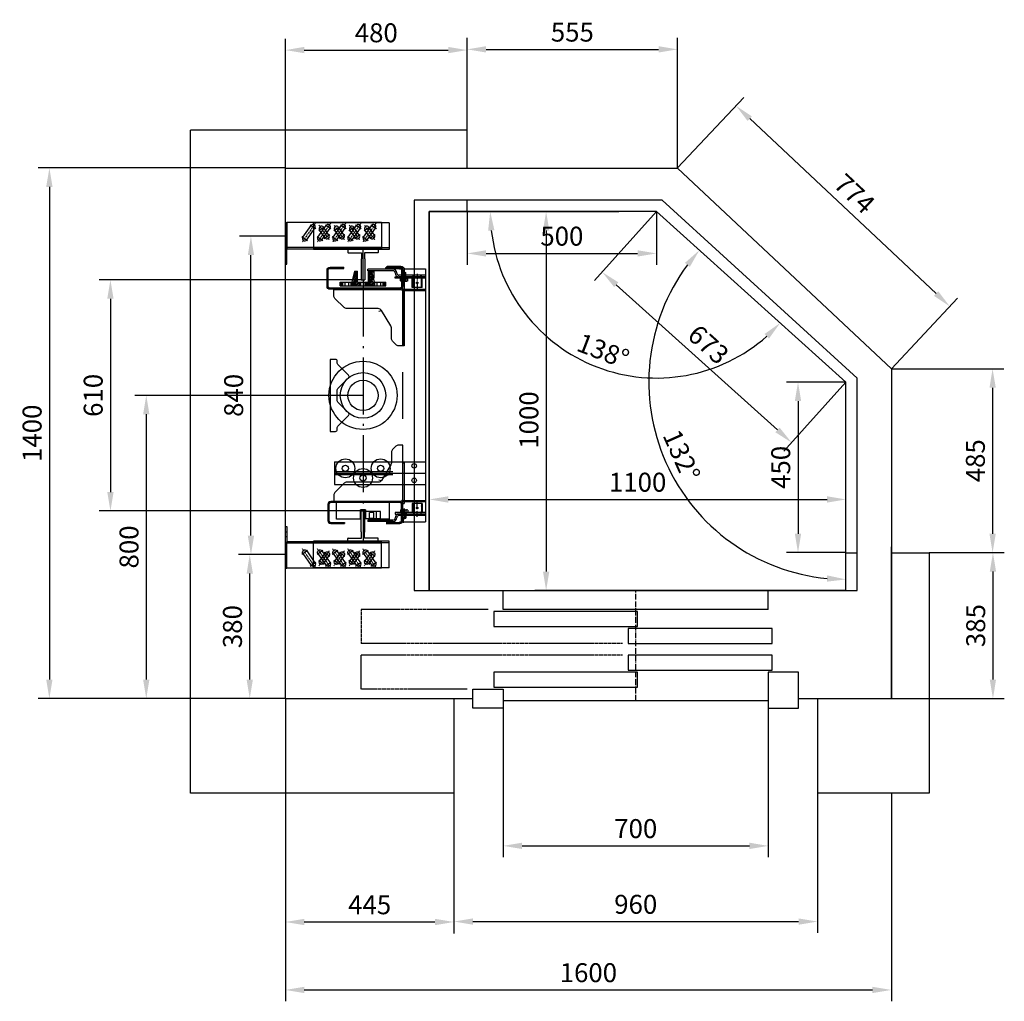
# Model space of a CAD drawing. Units: millimetres. Extents: x -396 to 36269, y -4186 to 42864.
# Drawn here: x 9697 to 12296, y -3893 to -1303 of the extents above; entities that cross this region are included whole.
import ezdxf

# ---------------------------------------------------------------- set-up
doc = ezdxf.new("R2010")
doc.units = ezdxf.units.MM
for name, pattern in [('ACAD_ISO10W100', [18.5, 12, -3, 0.5, -3]), ('DASHED', [0.75, 0.5, -0.25]), ('DASHED2', [9.525, 6.35, -3.175]), ('OSEVA', [20.5, 15, -2.5, 0.5, -2.5])]:
    doc.linetypes.add(name, pattern=pattern)
for name, color, linetype in [('CENN', 7, 'Continuous'), ('CON1', 7, 'Continuous'), ('KLIN', 7, 'Continuous'), ('RAMKA', 7, 'Continuous'), ('THLI', 7, 'Continuous'), ('VODACH', 7, 'Continuous')]:
    doc.layers.add(name, color=color, linetype=linetype)
doc.styles.add('AREAL', font='ARIAL.TTF')
doc.dimstyles.new('AREAL', dxfattribs={"dimtxt": 2.5, "dimasz": 2.5, "dimexe": 1.5, "dimexo": 0, "dimgap": 1, "dimtad": 3, "dimdec": 1, "dimzin": 12, "dimdsep": 46, "dimtxsty": 'AREAL', "dimcen": 2.5, "dimclrd": 3, "dimclre": 3, "dimclrt": 3, "dimadec": 0, "dimazin": 0, "dimtfac": 0.63, "dimtdec": 1, "dimtmove": 0, "dimatfit": 3, "dimfxl": 0, "dimtolj": 1, "dimtzin": 12, "dimarcsym": 0})

# ---------------------------------------------------------------- blocks, each defined once
blk = doc.blocks.new('Vrata700T')
for p, q in [((-350, -50), (-350, 0)), ((350, -50), (350, 0)), ((350, -50), (-350, -50)), ((5, -55), (-375, -55)), ((-375, -55), (-375, -95)), ((5, -95), (5, -55)), ((-375, -95), (5, -95)), ((360, -100), (-20, -100)), ((-20, -100), (-20, -140)), ((360, -140), (360, -100)), ((-20, -140), (360, -140)), ((360, -170), (-20, -170)), ((-20, -170), (-20, -210)), ((360, -210), (360, -170)), ((5, -215), (-375, -215)), ((-375, -215), (-375, -255)), ((-20, -210), (360, -210)), ((5, -255), (5, -215)), ((350, -215), (350, -310)), ((430, -215), (350, -215)), ((430, -310), (430, -215)), ((-375, -255), (5, -255)), ((-430, -260), (-350, -260)), ((-430, -310), (-430, -260)), ((-350, -260), (-350, -310)), ((-350, -310), (-430, -310)), ((-350, -290), (350, -290)), ((350, -310), (430, -310))]:
    blk.add_line(p, q)
at = {"color": 3, "linetype": 'OSEVA'}
blk.add_line((0, -290), (0, 0), dxfattribs=at)
at = {"color": 3, "linetype": 'DASHED2', "ltscale": 0.3}
for p, q in [((-390, -50), (-725, -50)), ((-725, -50), (-725, -140)), ((-35, -140), (-725, -140)), ((-35, -170), (-725, -170)), ((-725, -260), (-725, -170)), ((-445, -260), (-725, -260))]:
    blk.add_line(p, q, dxfattribs=at)
blk = doc.blocks.new('*D211')
at = {"color": 1, "lineweight": -2}
blk.add_arc((11877.9, -2258.8), 520.5, 143.5184, 264.4944, dxfattribs=at)
at = {"color": 1}
for points in [[(11452.9, -1944.1), (11465.8, -1954.6), (11491, -1910.6)], [(11828.3, -2768.7), (11827.5, -2785.3), (11877.9, -2779.4)]]:
    blk.add_solid(points, dxfattribs=at)
at = {"layer": 'DEFPOINTS', "color": 0}
for p in [(11377.9, -1808.8), (11877.9, -2258.8), (11877.9, -2258.8), (11357.7, -2277.1), (11877.9, -2808.8)]:
    blk.add_point(p, dxfattribs=at)
at = {"insert": (11444, -2452.1), "char_height": 50, "attachment_point": 5, "rotation": 294.0064, "style": 'AREAL'}
blk.add_mtext('\\A1;132°', dxfattribs=at)
blk = doc.blocks.new('*D212')
at = {"color": 1, "lineweight": -2}
blk.add_arc((11377.9, -1808.8), 439.2, 186.5267, 311.4861, dxfattribs=at)
at = {"color": 1}
for points in [[(10933.2, -1859.2), (10949.9, -1858.3), (10938.7, -1808.8)], [(11662.9, -2131.9), (11674.7, -2143.8), (11704.3, -2102.6)]]:
    blk.add_solid(points, dxfattribs=at)
at = {"layer": 'DEFPOINTS', "color": 0}
for p in [(10777.9, -1808.8), (11377.9, -1808.8), (11377.9, -1808.8), (11072.8, -2124.8), (11877.9, -2258.8)]:
    blk.add_point(p, dxfattribs=at)
at = {"insert": (11236.9, -2176.3), "char_height": 50, "attachment_point": 5, "rotation": 339.0064, "style": 'AREAL'}
blk.add_mtext('\\A1;138°', dxfattribs=at)
blk = doc.blocks.new('*D213')
at = {"color": 1, "lineweight": -2}
for p, q in [((11377.9, -1808.8), (11214.2, -1990.7)), ((11271.5, -2001.8), (11697.1, -2384.9)), ((11877.9, -2258.8), (11714.2, -2440.7))]:
    blk.add_line(p, q, dxfattribs=at)
at = {"color": 1}
for points in [[(11277, -1995.6), (11265.9, -2008), (11234.3, -1968.4)], [(11702.7, -2378.7), (11691.6, -2391.1), (11734.3, -2418.4)]]:
    blk.add_solid(points, dxfattribs=at)
at = {"layer": 'DEFPOINTS', "color": 0}
for p in [(11377.9, -1808.8), (11877.9, -2258.8), (11734.3, -2418.4)]:
    blk.add_point(p, dxfattribs=at)
at = {"insert": (11514.8, -2159.5), "char_height": 50, "attachment_point": 5, "rotation": 318.0128, "style": 'AREAL'}
blk.add_mtext('\\A1;673', dxfattribs=at)
blk = doc.blocks.new('*D214')
at = {"color": 1, "lineweight": -2}
for p, q in [((10877.9, -1808.8), (10877.9, -1949.2)), ((11377.9, -1808.8), (11377.9, -1949.2)), ((10927.9, -1919.2), (11327.9, -1919.2))]:
    blk.add_line(p, q, dxfattribs=at)
at = {"color": 1}
for points in [[(10927.9, -1910.9), (10927.9, -1927.5), (10877.9, -1919.2)], [(11327.9, -1910.9), (11327.9, -1927.5), (11377.9, -1919.2)]]:
    blk.add_solid(points, dxfattribs=at)
at = {"layer": 'DEFPOINTS', "color": 0}
for p in [(10877.9, -1808.8), (11377.9, -1808.8), (11377.9, -1919.2)]:
    blk.add_point(p, dxfattribs=at)
at = {"insert": (11127.9, -1873.7), "char_height": 50, "attachment_point": 5, "style": 'AREAL'}
blk.add_mtext('\\A1;500', dxfattribs=at)
blk = doc.blocks.new('*D215')
at = {"color": 1, "lineweight": -2}
for p, q in [((10877.9, -1593.8), (10877.9, -1350.8)), ((11433.1, -1693.8), (11433.1, -1350.8)), ((10927.9, -1380.8), (11383.1, -1380.8))]:
    blk.add_line(p, q, dxfattribs=at)
at = {"color": 1}
for points in [[(10927.9, -1372.4), (10927.9, -1389.1), (10877.9, -1380.8)], [(11383.1, -1372.4), (11383.1, -1389.1), (11433.1, -1380.8)]]:
    blk.add_solid(points, dxfattribs=at)
at = {"layer": 'DEFPOINTS', "color": 0}
for p in [(11433.1, -1380.8), (10877.9, -1593.8), (11433.1, -1693.8)]:
    blk.add_point(p, dxfattribs=at)
at = {"insert": (11155.5, -1335.3), "char_height": 50, "attachment_point": 5, "style": 'AREAL'}
blk.add_mtext('\\A1;555', dxfattribs=at)
blk = doc.blocks.new('*D216')
at = {"color": 1, "lineweight": -2}
for p, q in [((10777.9, -1808.8), (10777.9, -2598.4)), ((11877.9, -2808.8), (11877.9, -2538.4)), ((10827.9, -2568.4), (11827.9, -2568.4))]:
    blk.add_line(p, q, dxfattribs=at)
at = {"color": 1}
for points in [[(10827.9, -2560.1), (10827.9, -2576.8), (10777.9, -2568.4)], [(11827.9, -2560.1), (11827.9, -2576.8), (11877.9, -2568.4)]]:
    blk.add_solid(points, dxfattribs=at)
at = {"layer": 'DEFPOINTS', "color": 0}
for p in [(10777.9, -1808.8), (11877.9, -2568.4), (11877.9, -2808.8)]:
    blk.add_point(p, dxfattribs=at)
at = {"insert": (11327.9, -2522.9), "char_height": 50, "attachment_point": 5, "style": 'AREAL'}
blk.add_mtext('\\A1;1100', dxfattribs=at)
blk = doc.blocks.new('*D217')
at = {"color": 1, "lineweight": -2}
for p, q in [((10777.9, -1808.8), (11116.3, -1808.8)), ((11086.3, -1858.8), (11086.3, -2758.8)), ((11877.9, -2808.8), (11056.3, -2808.8))]:
    blk.add_line(p, q, dxfattribs=at)
at = {"color": 1}
for points in [[(11078, -1858.8), (11094.7, -1858.8), (11086.3, -1808.8)], [(11078, -2758.8), (11094.7, -2758.8), (11086.3, -2808.8)]]:
    blk.add_solid(points, dxfattribs=at)
at = {"layer": 'DEFPOINTS', "color": 0}
for p in [(10777.9, -1808.8), (11086.3, -2808.8), (11877.9, -2808.8)]:
    blk.add_point(p, dxfattribs=at)
at = {"insert": (11040.8, -2358.8), "char_height": 50, "attachment_point": 5, "rotation": 90, "style": 'AREAL'}
blk.add_mtext('\\A1;1000', dxfattribs=at)
blk = doc.blocks.new('*D218')
at = {"color": 1, "lineweight": -2}
for p, q in [((10397.9, -3093.8), (10397.9, -3892.6)), ((11997.9, -3343.8), (11997.9, -3892.6)), ((10447.9, -3862.6), (11947.9, -3862.6))]:
    blk.add_line(p, q, dxfattribs=at)
at = {"color": 1}
for points in [[(10447.9, -3854.3), (10447.9, -3870.9), (10397.9, -3862.6)], [(11947.9, -3854.3), (11947.9, -3870.9), (11997.9, -3862.6)]]:
    blk.add_solid(points, dxfattribs=at)
at = {"layer": 'DEFPOINTS', "color": 0}
for p in [(10397.9, -3093.8), (11997.9, -3343.8), (11997.9, -3862.6)]:
    blk.add_point(p, dxfattribs=at)
at = {"insert": (11197.9, -3817.1), "char_height": 50, "attachment_point": 5, "style": 'AREAL'}
blk.add_mtext('\\A1;1600', dxfattribs=at)
blk = doc.blocks.new('*D219')
at = {"color": 1, "lineweight": -2}
for p, q in [((10972.9, -3118.8), (10972.9, -3512.5)), ((11672.9, -3118.8), (11672.9, -3512.5)), ((11022.9, -3482.5), (11622.9, -3482.5))]:
    blk.add_line(p, q, dxfattribs=at)
at = {"color": 1}
for points in [[(11022.9, -3474.1), (11022.9, -3490.8), (10972.9, -3482.5)], [(11622.9, -3474.1), (11622.9, -3490.8), (11672.9, -3482.5)]]:
    blk.add_solid(points, dxfattribs=at)
at = {"layer": 'DEFPOINTS', "color": 0}
for p in [(10972.9, -3118.8), (11672.9, -3118.8), (11672.9, -3482.5)]:
    blk.add_point(p, dxfattribs=at)
at = {"insert": (11322.9, -3436.9), "char_height": 50, "attachment_point": 5, "style": 'AREAL'}
blk.add_mtext('\\A1;700', dxfattribs=at)
blk = doc.blocks.new('*D220')
at = {"color": 1, "lineweight": -2}
for p, q in [((10842.9, -3343.8), (10842.9, -3712.2)), ((11802.9, -3343.8), (11802.9, -3712.2)), ((10892.9, -3682.2), (11752.9, -3682.2))]:
    blk.add_line(p, q, dxfattribs=at)
at = {"color": 1}
for points in [[(10892.9, -3673.9), (10892.9, -3690.5), (10842.9, -3682.2)], [(11752.9, -3673.9), (11752.9, -3690.5), (11802.9, -3682.2)]]:
    blk.add_solid(points, dxfattribs=at)
at = {"layer": 'DEFPOINTS', "color": 0}
for p in [(10842.9, -3343.8), (11802.9, -3343.8), (11802.9, -3682.2)]:
    blk.add_point(p, dxfattribs=at)
at = {"insert": (11322.9, -3636.7), "char_height": 50, "attachment_point": 5, "style": 'AREAL'}
blk.add_mtext('\\A1;960', dxfattribs=at)
blk = doc.blocks.new('*U209')
at = {"layer": 'CENN', "linetype": 'Continuous'}
blk.add_line((-9.4, 0), (19, 0), dxfattribs=at)
at = {"layer": 'CON1', "linetype": 'Continuous'}
for p, q in [((-6.4, -7.4), (-6.4, 7.3)), ((-5.6, 9.8), (0, 9.8)), ((-5.6, 4.9), (0, 4.9)), ((0, 5), (0, 9.8)), ((0, 5), (16, 5)), ((0, -5), (0, 5)), ((5, -5), (5, 5)), ((16, -5), (16, 5)), ((-5.6, -4.9), (0, -4.9)), ((-5.6, -9.8), (0, -9.8)), ((0, -5), (16, -5)), ((0, -9.8), (0, -5))]:
    blk.add_line(p, q, dxfattribs=at)
for centre, radius, start, end in [((-2.4, 7.3), 3.99, 142.1211, 180), ((-2.4, 7.3), 3.99, 180, 217.8789), ((8.3, 0), 14.7, 160.5288, 199.4712), ((27.4, 0), 12.4, 156.2804, 203.7196), ((-2.4, -7.4), 3.99, 142.1211, 180), ((-2.4, -7.4), 3.99, 180, 217.8789)]:
    blk.add_arc(centre, radius, start, end, dxfattribs=at)
at = {"layer": 'THLI', "linetype": 'Continuous'}
for p, q in [((5, 4.1), (2, 5)), ((5, 4.1), (15.6, 4.1)), ((5, -4.1), (2, -5)), ((5, -4.1), (15.6, -4.1))]:
    blk.add_line(p, q, dxfattribs=at)
blk = doc.blocks.new('80x80x9')
for p, q in [((-40, 83), (40, 83)), ((-40, 83), (-40, 75.5)), ((0, 3), (0, 83)), ((40, 83), (40, 75.5)), ((-39, 74.5), (-4, 74.5)), ((-4.5, 58), (-4, 58.5)), ((-4.5, 58), (-4.5, 3)), ((-4, 74.5), (-4, 58.5)), ((4, 74.5), (4, 58.5)), ((39, 74.5), (4, 74.5)), ((4.5, 58), (4, 58.5)), ((4.5, 58), (4.5, 3)), ((4.5, 3), (-4.5, 3))]:
    blk.add_line(p, q)
for centre, start, end in [((-39, 75.5), 180, 270), ((39, 75.5), 270, 0)]:
    blk.add_arc(centre, 1, start, end)
blk = doc.blocks.new('*D221')
at = {"color": 1, "lineweight": -2}
for p, q in [((10401.9, -1873.8), (10277, -1873.8)), ((10307, -2663.9), (10307, -1923.8)), ((10401.9, -2713.9), (10277, -2713.9))]:
    blk.add_line(p, q, dxfattribs=at)
at = {"color": 1}
for points in [[(10298.7, -1923.8), (10315.4, -1923.8), (10307, -1873.8)], [(10298.7, -2663.9), (10315.4, -2663.9), (10307, -2713.9)]]:
    blk.add_solid(points, dxfattribs=at)
at = {"layer": 'DEFPOINTS', "color": 0}
for p in [(10307, -1873.8), (10401.9, -1873.8), (10401.9, -2713.9)]:
    blk.add_point(p, dxfattribs=at)
at = {"insert": (10261.5, -2293.8), "char_height": 50, "attachment_point": 5, "rotation": 90, "style": 'AREAL'}
blk.add_mtext('\\A1;840', dxfattribs=at)
blk = doc.blocks.new('*D222')
at = {"color": 1, "lineweight": -2}
for p, q in [((10602.9, -2293.8), (10000.7, -2293.8)), ((10030.7, -2343.8), (10030.7, -3043.8)), ((10397.9, -3093.8), (10000.7, -3093.8))]:
    blk.add_line(p, q, dxfattribs=at)
at = {"color": 1}
for points in [[(10022.4, -2343.8), (10039, -2343.8), (10030.7, -2293.8)], [(10022.4, -3043.8), (10039, -3043.8), (10030.7, -3093.8)]]:
    blk.add_solid(points, dxfattribs=at)
at = {"layer": 'DEFPOINTS', "color": 0}
for p in [(10602.9, -2293.8), (10030.7, -3093.8), (10397.9, -3093.8)]:
    blk.add_point(p, dxfattribs=at)
at = {"insert": (9985.2, -2693.8), "char_height": 50, "attachment_point": 5, "rotation": 90, "style": 'AREAL'}
blk.add_mtext('\\A1;800', dxfattribs=at)
blk = doc.blocks.new('*D223')
at = {"color": 1, "lineweight": -2}
for p, q in [((10397.9, -1693.8), (9744.9, -1693.8)), ((9774.9, -1743.8), (9774.9, -3043.8)), ((10397.9, -3093.8), (9744.9, -3093.8))]:
    blk.add_line(p, q, dxfattribs=at)
at = {"color": 1}
for points in [[(9766.5, -1743.8), (9783.2, -1743.8), (9774.9, -1693.8)], [(9766.5, -3043.8), (9783.2, -3043.8), (9774.9, -3093.8)]]:
    blk.add_solid(points, dxfattribs=at)
at = {"layer": 'DEFPOINTS', "color": 0}
for p in [(10397.9, -1693.8), (9774.9, -3093.8), (10397.9, -3093.8)]:
    blk.add_point(p, dxfattribs=at)
at = {"insert": (9729.3, -2393.8), "char_height": 50, "attachment_point": 5, "rotation": 90, "style": 'AREAL'}
blk.add_mtext('\\A1;1400', dxfattribs=at)
blk = doc.blocks.new('kONZOLA42002608')
for p, q in [((-148, 25.1), (-148, -44.9)), ((52, 25.1), (-148, 25.1)), ((-117.5, -14.4), (-132.2, 6.5)), ((-107.3, -7.2), (-121.9, 13.6)), ((-77.5, -14.4), (-92.2, 6.5)), ((-67.3, -7.2), (-81.9, 13.6)), ((-37.5, -14.4), (-52.2, 6.5)), ((-27.3, -7.2), (-41.9, 13.6)), ((2.5, -14.4), (-12.2, 6.5)), ((12.7, -7.2), (-1.9, 13.6)), ((52, 25.1), (52, -44.9)), ((52, -40.9), (-148, -40.9)), ((52, -44.9), (-148, -44.9))]:
    blk.add_line(p, q)
at = {"color": 3}
for p, q in [((-134.4, 4.9), (-119.7, 15.2)), ((-94.4, 4.9), (-79.7, 15.2)), ((-54.4, 4.9), (-39.7, 15.2)), ((-14.4, 4.9), (0.3, 15.2)), ((-119.8, -16), (-105.1, -5.7)), ((-79.8, -16), (-65.1, -5.7)), ((-39.8, -16), (-25.1, -5.7)), ((0.2, -16), (14.9, -5.7))]:
    blk.add_line(p, q, dxfattribs=at)
at = {"color": 3, "linetype": 'ACAD_ISO10W100', "ltscale": 0.2}
for p, q in [((-133.7, 19.6), (-106.3, -19.6)), ((-93.7, 19.6), (-66.3, -19.6)), ((-53.7, 19.6), (-26.3, -19.6)), ((-13.7, 19.6), (13.7, -19.6))]:
    blk.add_line(p, q, dxfattribs=at)
for centre, start, end in [((-127, 10.1), 35, 215), ((-87, 10.1), 35, 215), ((-47, 10.1), 35, 215), ((-7, 10.1), 35, 215), ((-112.4, -10.8), 215, 35), ((-112.4, -10.8), 215, 35), ((-72.4, -10.8), 215, 35), ((-72.4, -10.8), 215, 35), ((-32.4, -10.8), 215, 35), ((-32.4, -10.8), 215, 35), ((7.6, -10.8), 215, 35), ((7.6, -10.8), 215, 35)]:
    blk.add_arc(centre, 6.25, start, end)
blk = doc.blocks.new('kONZOLA205')
for p, q in [((-205, 71.1), (-205, -38.9)), ((-205, 71.1), (-201, 71.1)), ((49, 71.1), (-201, 71.1)), ((-201, 71.1), (-201, 1.1)), ((-158.9, 32.6), (-137.1, 63.7)), ((-148.7, 25.4), (-126.9, 56.5)), ((-118.9, 32.6), (-97.1, 63.7)), ((-108.7, 25.4), (-86.9, 56.5)), ((-78.9, 32.6), (-57.1, 63.7)), ((-68.7, 25.4), (-46.9, 56.5)), ((-38.9, 32.6), (-17.1, 63.7)), ((-28.7, 25.4), (-6.9, 56.5)), ((1.1, 32.6), (22.9, 63.7)), ((11.3, 25.4), (33.1, 56.5)), ((49, 71.1), (49, 1.1)), ((49, 5.1), (-201, 5.1)), ((49, 1.1), (-201, 1.1)), ((-201, -38.9), (-201, 1.1)), ((-205, -38.9), (-201, -38.9))]:
    blk.add_line(p, q)
at = {"color": 0, "linetype": 'Continuous', "ltscale": 1e-07}
for p, q in [((-205, 58.4), (-204, 58.4)), ((-203.4, 58.4), (-202.5, 58.4)), ((-201.8, 58.4), (-201, 58.4)), ((-205, 19.9), (-204, 19.9)), ((-203.4, 19.9), (-202.5, 19.9)), ((-201.8, 19.9), (-201, 19.9)), ((-205, -12.6), (-204, -12.6)), ((-205, -25.1), (-204, -25.1)), ((-203.4, -12.6), (-202.5, -12.6)), ((-203.4, -25.1), (-202.5, -25.1)), ((-201.8, -12.6), (-201, -12.6)), ((-201.8, -25.1), (-201, -25.1))]:
    blk.add_line(p, q, dxfattribs=at)
at = {"color": 3, "linetype": 'ACAD_ISO10W100', "ltscale": 0.2}
for p, q in [((-125.3, 69.7), (-159.9, 20.2)), ((-85.3, 69.7), (-119.9, 20.2)), ((-45.3, 69.7), (-79.9, 20.2)), ((-5.3, 69.7), (-39.9, 20.2)), ((34.7, 69.7), (0.1, 20.2))]:
    blk.add_line(p, q, dxfattribs=at)
at = {"color": 3}
for p, q in [((-139.4, 65.3), (-124.6, 55)), ((-99.4, 65.3), (-84.6, 55)), ((-59.4, 65.3), (-44.6, 55)), ((-19.4, 65.3), (-4.6, 55)), ((20.6, 65.3), (35.4, 55)), ((-161.2, 34.1), (-146.4, 23.8)), ((-121.2, 34.1), (-106.4, 23.8)), ((-81.2, 34.1), (-66.4, 23.8)), ((-41.2, 34.1), (-26.4, 23.8)), ((-1.2, 34.1), (13.6, 23.8))]:
    blk.add_line(p, q, dxfattribs=at)
for centre, start, end in [((-132, 60.1), 325, 145), ((-92, 60.1), 325, 145), ((-52, 60.1), 325, 145), ((-12, 60.1), 325, 145), ((28, 60.1), 325, 145), ((-153.8, 29), 145, 325), ((-113.8, 29), 145, 325), ((-73.8, 29), 145, 325), ((-33.8, 29), 145, 325), ((6.2, 29), 145, 325)]:
    blk.add_arc(centre, 6.25, start, end)
blk.add_blockref('kONZOLA42002608', (17.4, 44.9))
blk = doc.blocks.new('*D224')
at = {"color": 1, "lineweight": -2}
for p, q in [((10397.9, -3093.8), (10397.9, -3713.3)), ((10842.9, -3343.8), (10842.9, -3713.3)), ((10447.9, -3683.3), (10792.9, -3683.3))]:
    blk.add_line(p, q, dxfattribs=at)
at = {"color": 1}
for points in [[(10447.9, -3675), (10447.9, -3691.7), (10397.9, -3683.3)], [(10792.9, -3675), (10792.9, -3691.7), (10842.9, -3683.3)]]:
    blk.add_solid(points, dxfattribs=at)
at = {"layer": 'DEFPOINTS', "color": 0}
for p in [(10397.9, -3093.8), (10842.9, -3343.8), (10842.9, -3683.3)]:
    blk.add_point(p, dxfattribs=at)
at = {"insert": (10620.4, -3637.9), "char_height": 50, "attachment_point": 5, "style": 'AREAL'}
blk.add_mtext('\\A1;445', dxfattribs=at)
blk = doc.blocks.new('*D225')
at = {"color": 1, "lineweight": -2}
for p, q in [((10401.9, -2713.9), (10273.9, -2713.9)), ((10303.9, -3043.8), (10303.9, -2763.9)), ((10397.9, -3093.8), (10273.9, -3093.8))]:
    blk.add_line(p, q, dxfattribs=at)
at = {"color": 1}
for points in [[(10295.6, -2763.9), (10312.2, -2763.9), (10303.9, -2713.9)], [(10295.6, -3043.8), (10312.2, -3043.8), (10303.9, -3093.8)]]:
    blk.add_solid(points, dxfattribs=at)
at = {"layer": 'DEFPOINTS', "color": 0}
for p in [(10303.9, -2713.9), (10401.9, -2713.9), (10397.9, -3093.8)]:
    blk.add_point(p, dxfattribs=at)
at = {"insert": (10258.3, -2903.9), "char_height": 50, "attachment_point": 5, "rotation": 90, "style": 'AREAL'}
blk.add_mtext('\\A1;380', dxfattribs=at)
blk = doc.blocks.new('*D226')
at = {"color": 1, "lineweight": -2}
for p, q in [((10598.4, -1988.8), (9906.1, -1988.8)), ((9936.1, -2038.8), (9936.1, -2548.8)), ((10598.4, -2598.8), (9906.1, -2598.8))]:
    blk.add_line(p, q, dxfattribs=at)
at = {"color": 1}
for points in [[(9927.8, -2038.8), (9944.4, -2038.8), (9936.1, -1988.8)], [(9927.8, -2548.8), (9944.4, -2548.8), (9936.1, -2598.8)]]:
    blk.add_solid(points, dxfattribs=at)
at = {"layer": 'DEFPOINTS', "color": 0}
for p in [(10598.4, -1988.8), (9936.1, -2598.8), (10598.4, -2598.8)]:
    blk.add_point(p, dxfattribs=at)
at = {"insert": (9890.6, -2293.8), "char_height": 50, "attachment_point": 5, "rotation": 90, "style": 'AREAL'}
blk.add_mtext('\\A1;610', dxfattribs=at)
blk = doc.blocks.new('*D227')
at = {"color": 1, "lineweight": -2}
for p, q in [((10397.9, -1693.8), (10397.9, -1352.7)), ((10877.9, -1593.8), (10877.9, -1352.7)), ((10447.9, -1382.7), (10827.9, -1382.7))]:
    blk.add_line(p, q, dxfattribs=at)
at = {"color": 1}
for points in [[(10447.9, -1374.3), (10447.9, -1391), (10397.9, -1382.7)], [(10827.9, -1374.3), (10827.9, -1391), (10877.9, -1382.7)]]:
    blk.add_solid(points, dxfattribs=at)
at = {"layer": 'DEFPOINTS', "color": 0}
for p in [(10877.9, -1382.7), (10877.9, -1593.8), (10397.9, -1693.8)]:
    blk.add_point(p, dxfattribs=at)
at = {"insert": (10637.9, -1337.1), "char_height": 50, "attachment_point": 5, "style": 'AREAL'}
blk.add_mtext('\\A1;480', dxfattribs=at)
blk = doc.blocks.new('*D228')
at = {"color": 1, "lineweight": -2}
for p, q in [((11877.9, -2258.8), (11721.3, -2258.8)), ((11751.3, -2308.8), (11751.3, -2658.8)), ((11877.9, -2708.8), (11721.3, -2708.8))]:
    blk.add_line(p, q, dxfattribs=at)
at = {"color": 1}
for points in [[(11742.9, -2308.8), (11759.6, -2308.8), (11751.3, -2258.8)], [(11742.9, -2658.8), (11759.6, -2658.8), (11751.3, -2708.8)]]:
    blk.add_solid(points, dxfattribs=at)
at = {"layer": 'DEFPOINTS', "color": 0}
for p in [(11877.9, -2258.8), (11751.3, -2708.8), (11877.9, -2708.8)]:
    blk.add_point(p, dxfattribs=at)
at = {"insert": (11705.7, -2483.8), "char_height": 50, "attachment_point": 5, "rotation": 90, "style": 'AREAL'}
blk.add_mtext('\\A1;450', dxfattribs=at)
blk = doc.blocks.new('*D229')
at = {"color": 1, "lineweight": -2}
for p, q in [((11997.9, -2223.8), (12295, -2223.8)), ((12265, -2273.8), (12265, -2658.8)), ((12097.9, -2708.8), (12295, -2708.8))]:
    blk.add_line(p, q, dxfattribs=at)
at = {"color": 1}
for points in [[(12256.7, -2273.8), (12273.4, -2273.8), (12265, -2223.8)], [(12256.7, -2658.8), (12273.4, -2658.8), (12265, -2708.8)]]:
    blk.add_solid(points, dxfattribs=at)
at = {"layer": 'DEFPOINTS', "color": 0}
for p in [(11997.9, -2223.8), (12097.9, -2708.8), (12265, -2708.8)]:
    blk.add_point(p, dxfattribs=at)
at = {"insert": (12219.5, -2466.3), "char_height": 50, "attachment_point": 5, "rotation": 90, "style": 'AREAL'}
blk.add_mtext('\\A1;485', dxfattribs=at)
blk = doc.blocks.new('*D230')
at = {"color": 1, "lineweight": -2}
for p, q in [((12097.9, -2708.8), (12295.9, -2708.8)), ((12265.9, -2758.8), (12265.9, -3043.8)), ((11997.9, -3093.8), (12295.9, -3093.8))]:
    blk.add_line(p, q, dxfattribs=at)
at = {"color": 1}
for points in [[(12257.6, -2758.8), (12274.2, -2758.8), (12265.9, -2708.8)], [(12257.6, -3043.8), (12274.2, -3043.8), (12265.9, -3093.8)]]:
    blk.add_solid(points, dxfattribs=at)
at = {"layer": 'DEFPOINTS', "color": 0}
for p in [(12097.9, -2708.8), (11997.9, -3093.8), (12265.9, -3093.8)]:
    blk.add_point(p, dxfattribs=at)
at = {"insert": (12220.4, -2901.3), "char_height": 50, "attachment_point": 5, "rotation": 90, "style": 'AREAL'}
blk.add_mtext('\\A1;385', dxfattribs=at)
blk = doc.blocks.new('*D231')
at = {"color": 1, "lineweight": -2}
for p, q in [((11433.1, -1693.8), (11608, -1507.5)), ((11623.9, -1563.6), (12115.7, -2025.1)), ((11997.9, -2223.8), (12172.7, -2037.5))]:
    blk.add_line(p, q, dxfattribs=at)
at = {"color": 1}
for points in [[(11629.6, -1557.6), (11618.2, -1569.7), (11587.4, -1529.4)], [(12121.4, -2019), (12110, -2031.2), (12152.2, -2059.3)]]:
    blk.add_solid(points, dxfattribs=at)
at = {"layer": 'DEFPOINTS', "color": 0}
for p in [(11433.1, -1693.8), (12152.2, -2059.3), (11997.9, -2223.8)]:
    blk.add_point(p, dxfattribs=at)
at = {"insert": (11900.6, -1761.6), "char_height": 50, "attachment_point": 5, "rotation": 316.8218, "style": 'AREAL'}
blk.add_mtext('\\A1;774', dxfattribs=at)

msp = doc.modelspace()

# ---------------------------------------------------------------- hatches: boundary and pattern name
at = {"linetype": 'Continuous'}
h = msp.add_hatch(dxfattribs=at)
h.set_pattern_fill('ANSI31', color=1, scale=25, angle=180, style=0)
h.set_pattern_definition([(225, (22711.8772, -2128.8486), (2.2097087, -2.2097087), [])])
h.paths.add_polyline_path([(10656.3772, -2004.8486), (10662.8772, -2004.8486), (10662.8772, -1994.8486), (10656.3772, -1994.8486)])
h.paths.add_polyline_path([(10608.3772, -2004.8486), (10634.3772, -2004.8486), (10634.3772, -1994.8486), (10632.5638, -1994.8486), (10627.6105, -1994.8486), (10625.0772, -1966.3486), (10617.0772, -1966.3486), (10617.0772, -1994.8486), (10608.3772, -1994.8486)])
h.paths.add_polyline_path([(10571.3772, -2004.8486), (10597.3772, -2004.8486), (10597.3772, -1994.8486), (10588.6772, -1994.8486), (10588.6772, -1966.3486), (10580.6772, -1966.3486), (10578.1439, -1994.8486), (10572.9603, -1994.8486), (10571.3772, -1994.8486)])
h.paths.add_polyline_path([(10542.8772, -2004.8486), (10549.3772, -2004.8486), (10549.3772, -1994.8486), (10542.8772, -1994.8486)])
h = msp.add_hatch()
h.set_pattern_fill('ANSI31', color=3, scale=16, angle=180, style=0)
h.set_pattern_definition([(225, (36922.783, 14288.7608), (1.41421356, -1.41421356), [])])
h.paths.add_polyline_path([(10756.8772, -2008.8486), (10758.8772, -2008.8486), (10758.8772, -1984.8486), (10756.8772, -1984.8486)])
h.paths.add_polyline_path([(10732.8772, -2008.8486), (10734.8772, -2008.8486), (10734.8772, -1984.8486), (10732.8772, -1984.8486)])
h = msp.add_hatch()
h.set_pattern_fill('ANSI31', color=3, scale=16, angle=180, style=0)
h.set_pattern_definition([(135, (36922.783, -18876.458), (1.41421356, 1.41421356), [])])
h.paths.add_polyline_path([(10756.8772, -2578.8486), (10758.8772, -2578.8486), (10758.8772, -2602.8486), (10756.8772, -2602.8486)])
h.paths.add_polyline_path([(10732.8772, -2578.8486), (10734.8772, -2578.8486), (10734.8772, -2602.8486), (10732.8772, -2602.8486)])

# ---------------------------------------------------------------- linework, layer by layer
for p, q in [((10147.8772, -3343.8455), (10147.8772, -1593.8455)), ((10877.8772, -1593.8455), (10147.8772, -1593.8455)), ((10877.8772, -1693.8455), (10877.8772, -1593.8455)), ((10397.8772, -1693.8455), (11433.1466, -1693.8455)), ((10397.8772, -3093.8455), (10397.8772, -1693.8455)), ((11997.8772, -2223.7587), (11433.1466, -1693.8455)), ((11392.2959, -1778.8486), (10737.8772, -1778.8486)), ((10737.8772, -1778.8486), (10737.8772, -2808.8486)), ((10877.8772, -1808.8486), (10877.8772, -1778.8486)), ((11907.8772, -2248.3251), (11392.2959, -1778.8486)), ((10777.8772, -1808.8486), (11277.8772, -1808.8486)), ((11377.8772, -1808.8486), (10777.8772, -1808.8486)), ((10777.8772, -2808.8486), (10777.8772, -1808.8486)), ((10777.8772, -1808.8486), (10777.8772, -2808.8486)), ((11377.8772, -1808.8486), (11877.8772, -2258.8486)), ((10551.8772, -1958.8486), (10551.8772, -1955.8486)), ((10663.8772, -1958.8486), (10663.8772, -1955.8486)), ((10732.8772, -2008.8486), (10732.8772, -1984.8486)), ((10734.8772, -2008.8486), (10734.8772, -1984.8486)), ((10756.8772, -2008.8486), (10756.8772, -1984.8486)), ((10758.8772, -2008.8486), (10758.8772, -1984.8486)), ((10758.8772, -2008.8486), (10732.8772, -2008.8486)), ((11997.8772, -2223.7587), (11997.8772, -3093.8455)), ((11877.8772, -2808.8486), (11877.8772, -2258.8486)), ((11877.8772, -2808.8486), (11877.8772, -2258.8486)), ((11907.8772, -2808.8486), (11907.8772, -2248.3251)), ((10527.8772, -2468.8486), (10527.8772, -2528.8486)), ((10527.8772, -2494.8486), (10682.0241, -2494.8486)), ((10527.8772, -2498.8486), (10767.8772, -2498.8486)), ((10527.8772, -2502.8486), (10682.0241, -2502.8486)), ((10758.8772, -2578.8486), (10732.8772, -2578.8486)), ((10732.8772, -2578.8486), (10732.8772, -2602.8486)), ((10734.8772, -2578.8486), (10734.8772, -2602.8486)), ((10756.8772, -2578.8486), (10756.8772, -2602.8486)), ((10758.8772, -2578.8486), (10758.8772, -2602.8486)), ((10553.8772, -2628.8486), (10553.8772, -2631.8486)), ((11997.8772, -3093.8455), (11997.8772, -2693.8455)), ((11877.8772, -2708.8486), (11907.8772, -2708.8486)), ((11877.8772, -2708.8486), (11907.8772, -2708.8486)), ((11997.8772, -2708.8486), (12097.8772, -2708.8486)), ((12097.8772, -2708.8486), (12097.8772, -3343.8455)), ((10737.8772, -2808.8486), (11907.8772, -2808.8486)), ((10777.8772, -2808.8486), (11877.8772, -2808.8486)), ((10397.8772, -3093.8455), (10892.8772, -3093.8455)), ((10842.8772, -3093.8455), (10842.8772, -3343.8455)), ((11752.8772, -3093.8455), (11997.8772, -3093.8455)), ((11802.8772, -3093.8455), (11802.8772, -3343.8455)), ((10842.8772, -3343.8455), (10147.8772, -3343.8455)), ((12097.8772, -3343.8455), (11802.8772, -3343.8455))]:
    msp.add_line(p, q)
for p, q in [((10681.8772, -1960.8486), (10615.8772, -1960.8486)), ((10681.8772, -1964.8486), (10615.8772, -1964.8486)), ((10619.8772, -1964.8486), (10619.8772, -1984.8486)), ((10631.8772, -1968.8486), (10619.8772, -1968.8486)), ((10631.8772, -1964.8486), (10631.8772, -1984.8486)), ((10662.8772, -1960.8486), (10662.8772, -1956.8486)), ((10698.8772, -1959.8486), (10767.8772, -1959.8486)), ((10767.8772, -1959.8486), (10767.8772, -2627.8486)), ((10549.3772, -2004.8486), (10549.3772, -1994.8486)), ((10571.3772, -2004.8486), (10571.3772, -1994.8486)), ((10572.9603, -1994.8486), (10578.1439, -1994.8486)), ((10631.8772, -1984.8486), (10619.8772, -1984.8486)), ((10627.6105, -1994.8486), (10632.5638, -1994.8486)), ((10634.3772, -2004.8486), (10634.3772, -1994.8486)), ((10656.3772, -2004.8486), (10656.3772, -1994.8486)), ((10767.8772, -1984.8486), (10687.8772, -1984.8486)), ((10767.8772, -1976.8486), (10697.8772, -1976.8486)), ((10767.8772, -1980.8486), (10697.8772, -1980.8486)), ((10734.8772, -1980.8486), (10734.8772, -1976.8486)), ((10756.8772, -1980.8486), (10756.8772, -1976.8486)), ((10707.8772, -2013.8486), (10767.8772, -2013.8486)), ((10707.8772, -2016.8486), (10767.8772, -2016.8486)), ((10707.8772, -2355.3486), (10707.8772, -2232.3486)), ((10527.8772, -2468.8486), (10767.8772, -2468.8486)), ((10527.8772, -2528.8486), (10767.8772, -2528.8486)), ((10707.8772, -2570.8486), (10767.8772, -2570.8486)), ((10532.8772, -2620.8486), (10532.8772, -2576.8486)), ((10609.3772, -2595.8486), (10609.3772, -2599.8486)), ((10672.8772, -2620.8486), (10672.8772, -2576.8486)), ((10703.8772, -2578.8486), (10711.8772, -2578.8486)), ((10707.8772, -2573.8486), (10767.8772, -2573.8486)), ((10681.8772, -2622.8486), (10615.8772, -2622.8486)), ((10619.8772, -2622.8486), (10619.8772, -2602.8486)), ((10631.8772, -2602.8486), (10619.8772, -2602.8486)), ((10631.8772, -2618.8486), (10619.8772, -2618.8486)), ((10631.8772, -2622.8486), (10631.8772, -2602.8486)), ((10767.8772, -2602.8486), (10687.8772, -2602.8486)), ((10767.8772, -2606.8486), (10697.8772, -2606.8486)), ((10767.8772, -2610.8486), (10697.8772, -2610.8486)), ((10734.8772, -2606.8486), (10734.8772, -2610.8486)), ((10756.8772, -2606.8486), (10756.8772, -2610.8486)), ((10681.8772, -2626.8486), (10615.8772, -2626.8486)), ((10698.8772, -2627.8486), (10767.8772, -2627.8486))]:
    msp.add_line(p, q, dxfattribs=at)
at = {"color": 7, "linetype": 'Continuous'}
for p, q in [((10615.8772, -1964.8486), (10615.8772, -1960.8486)), ((10687.8772, -1970.8486), (10687.8772, -1970.8486)), ((10691.8772, -1970.8486), (10691.8772, -1970.8486)), ((10597.3772, -2004.8486), (10597.3772, -1994.8486)), ((10608.3772, -2004.8486), (10608.3772, -1994.8486)), ((10715.8772, -1980.8486), (10715.8772, -1976.8486)), ((10716.8772, -1984.8486), (10716.8772, -1980.8486)), ((10615.8772, -2622.8486), (10615.8772, -2626.8486)), ((10687.8772, -2616.8486), (10687.8772, -2616.8486)), ((10691.8772, -2616.8486), (10691.8772, -2616.8486)), ((10715.8772, -2606.8486), (10715.8772, -2610.8486)), ((10716.8772, -2602.8486), (10716.8772, -2606.8486))]:
    msp.add_line(p, q, dxfattribs=at)
at = {"color": 3, "linetype": 'OSEVA'}
for p, q in [((10745.8772, -1973.2392), (10745.8772, -2015.1415)), ((10745.8772, -2614.4579), (10745.8772, -2572.5556)), ((10709.789, -2629.7683), (10709.789, -2591.0268))]:
    msp.add_line(p, q, dxfattribs=at)
at = {"color": 1, "linetype": 'OSEVA'}
for p, q in [((10555.6272, -2004.8486), (10555.6272, -1994.8486)), ((10565.1272, -2004.8486), (10565.1272, -1994.8486)), ((10640.6272, -2004.8486), (10640.6272, -1994.8486)), ((10650.1272, -2004.8486), (10650.1272, -1994.8486))]:
    msp.add_line(p, q, dxfattribs=at)
at = {"color": 0, "linetype": 'Continuous'}
for p, q in [((10687.8772, -1984.8486), (10687.8772, -1980.8486)), ((10687.8772, -1980.8486), (10697.8772, -1980.8486)), ((10687.8772, -2602.8486), (10687.8772, -2606.8486)), ((10687.8772, -2606.8486), (10697.8772, -2606.8486))]:
    msp.add_line(p, q, dxfattribs=at)
at = {"color": 1, "linetype": 'Continuous'}
for p, q in [((10710.8772, -1984.8486), (10710.8772, -1976.8486)), ((10710.8772, -1984.8486), (10710.8772, -1976.8486)), ((10735.8772, -1984.8486), (10735.8772, -1976.8486)), ((10755.8772, -1984.8486), (10755.8772, -1976.8486)), ((10710.8772, -2602.8486), (10710.8772, -2610.8486)), ((10710.8772, -2602.8486), (10710.8772, -2610.8486)), ((10735.8772, -2602.8486), (10735.8772, -2610.8486)), ((10755.8772, -2602.8486), (10755.8772, -2610.8486))]:
    msp.add_line(p, q, dxfattribs=at)
msp.add_lwpolyline([(11877.8772, -2258.8486), (11377.8772, -1808.8486), (10777.8772, -1808.8486), (10777.8772, -2808.8486), (11877.8772, -2808.8486)], close=True)
at = {"linetype": 'Continuous'}
for points in [[(10663.8772, -1955.8486), (10699.8772, -1955.8486, -0.414213562), (10707.8772, -1963.8486), (10707.8772, -2005.8486, -0.414213562), (10699.8772, -2013.8486), (10515.8772, -2013.8486, -0.414213562), (10507.8772, -2005.8486), (10507.8772, -1963.8486, -0.414213562), (10515.8772, -1955.8486), (10551.8772, -1955.8486)], [(10663.8772, -1958.8486), (10699.8772, -1958.8486, -0.414213562), (10704.8772, -1963.8486), (10704.8772, -2005.8486, -0.414213562), (10699.8772, -2010.8486), (10515.8772, -2010.8486, -0.414213562), (10510.8772, -2005.8486), (10510.8772, -1963.8486, -0.414213562), (10515.8772, -1958.8486), (10551.8772, -1958.8486)], [(10663.8772, -2631.8486), (10699.8772, -2631.8486, 0.414213562), (10707.8772, -2623.8486), (10707.8772, -2581.8486, 0.414213562), (10699.8772, -2573.8486), (10517.8772, -2573.8486, 0.414213562), (10509.8772, -2581.8486), (10509.8772, -2623.8486, 0.414213562), (10517.8772, -2631.8486), (10553.8772, -2631.8486)], [(10663.8772, -2628.8486), (10699.8772, -2628.8486, 0.414213562), (10704.8772, -2623.8486), (10704.8772, -2581.8486, 0.414213562), (10699.8772, -2576.8486), (10517.8772, -2576.8486, 0.414213562), (10512.8772, -2581.8486), (10512.8772, -2623.8486, 0.414213562), (10517.8772, -2628.8486), (10553.8772, -2628.8486)]]:
    msp.add_lwpolyline(points, format="xyb", dxfattribs=at)
at = {"linetype": 'Continuous', "flags": 128}
for points in [[(10666.8772, -1956.8486), (10666.8772, -1952.8486), (10702.8772, -1952.8486, -0.414213562), (10711.8772, -1961.8486), (10711.8772, -2162.8486), (10707.8772, -2162.8486), (10707.8772, -2007.8486), (10707.8772, -1965.8486), (10707.8772, -1961.8486, 0.414213562), (10702.8772, -1956.8486), (10698.8772, -1956.8486)], [(10529.9742, -2198.8486), (10515.9742, -2198.8486), (10515.9742, -2388.8486), (10529.9742, -2388.8486, 0.414213562), (10534.9742, -2383.8486), (10534.9742, -2378.9284, -0.198912367), (10536.4386, -2375.3929), (10564.6588, -2347.1727, 0.414213562), (10564.6588, -2340.1017), (10536.4386, -2311.8816, -0.198912367), (10534.9742, -2308.346), (10534.9742, -2279.3511, -0.198912367), (10536.4386, -2275.8155), (10564.6588, -2247.5954, 0.414213562), (10564.6588, -2240.5244), (10536.4386, -2212.3042, -0.198912367), (10534.9742, -2208.7687), (10534.9742, -2203.8486, 0.414213562)]]:
    msp.add_lwpolyline(points, format="xyb", close=True, dxfattribs=at)
at = {"color": 3, "linetype": 'Continuous'}
for points in [[(10644.2454, -2071.2167), (10651.6431, -2069.6572, 0.261999225), (10643.0962, -2064.8486), (10560.0193, -2064.8486, -0.198912367), (10552.9483, -2061.9196), (10528.8061, -2037.7775, -0.198912367), (10525.8772, -2030.7064), (10525.8772, -2014.8486), (10702.8772, -2014.8486, -0.414213562), (10707.8772, -2019.8486), (10707.8772, -2162.8486), (10697.0193, -2162.8486, -0.198912367), (10689.9483, -2159.9196), (10680.8061, -2150.7775, -0.198912367), (10677.8772, -2143.7064), (10677.8772, -2115.6476, 0.137312667), (10676.4241, -2110.4562), (10651.6431, -2069.6572)], [(10644.2454, -2516.4805), (10651.6431, -2518.0399, -0.261999225), (10643.0962, -2522.8486), (10560.0193, -2522.8486, 0.198912367), (10552.9483, -2525.7775), (10528.8061, -2549.9196, 0.198912367), (10525.8772, -2556.9907), (10525.8772, -2572.8486), (10702.8772, -2572.8486, 0.414213562), (10707.8772, -2567.8486), (10707.8772, -2424.8486), (10697.0193, -2424.8486, 0.198912367), (10689.9483, -2427.7775), (10680.8061, -2436.9196, 0.198912367), (10677.8772, -2443.9907), (10677.8772, -2472.0495, -0.137312667), (10676.4241, -2477.2409), (10651.6431, -2518.0399)]]:
    msp.add_lwpolyline(points, format="xyb", dxfattribs=at)
at = {"linetype": 'Continuous'}
msp.add_lwpolyline([(10707.8772, -2578.8486), (10707.8772, -2471.8486), (10711.8772, -2471.8486), (10711.8772, -2576.8486), (10711.8772, -2578.8486)], dxfattribs=at)
msp.add_lwpolyline([(10649.3772, -2600.3486), (10609.3772, -2600.3486), (10609.3772, -2618.3486), (10649.3772, -2618.3486)], close=True, dxfattribs=at)
for centre, radius in [((10745.8772, -1996.8486), 2.1), ((10737.8772, -2479.8486), 6), ((10737.8772, -2517.8486), 6), ((10745.8772, -2590.8486), 2.1)]:
    msp.add_circle(centre, radius)
for centre, radius in [((10602.8772, -2293.8486), 90), ((10602.8772, -2293.8486), 60), ((10602.8772, -2293.8486), 40), ((10556.3056, -2486.3486), 25), ((10649.4488, -2486.3486), 25), ((10556.3056, -2486.3486), 8), ((10602.8772, -2511.8486), 25), ((10649.4488, -2486.3486), 8), ((10602.8772, -2511.8486), 8)]:
    msp.add_circle(centre, radius, dxfattribs=at)
at = {"color": 7, "linetype": 'Continuous'}
for centre, radius, start, end in [((10681.8772, -1970.8486), 10, 360, 90), ((10681.8772, -1970.8486), 6, 0, 90), ((10681.8772, -2616.8486), 6, 270, 0), ((10681.8772, -2616.8486), 10, 270, 0)]:
    msp.add_arc(centre, radius, start, end, dxfattribs=at)
at = {"color": 0, "linetype": 'Continuous'}
for centre, radius, start, end in [((10697.8772, -1970.8486), 10, 180, 270), ((10697.8772, -1970.8486), 6, 180, 270), ((10697.8772, -2616.8486), 10, 90, 180), ((10697.8772, -2616.8486), 6, 90, 180)]:
    msp.add_arc(centre, radius, start, end, dxfattribs=at)
at = {"layer": 'DEFPOINTS', "color": 0, "linetype": 'ByBlock'}
for p in [(10580.6772, -1966.3486), (10588.6772, -1966.3486), (10588.6772, -1966.3486), (10617.0772, -1966.3486), (10625.0772, -1966.3486), (10588.6772, -1994.8486), (10632.5638, -1994.8486), (10662.8772, -1994.8486), (10662.8772, -1994.8486)]:
    msp.add_point(p, dxfattribs=at)
at = {"layer": 'KLIN', "linetype": 'Continuous'}
for p, q in [((10596.3772, -2620.8486), (10596.3772, -2595.8486)), ((10609.3772, -2595.8486), (10596.3772, -2595.8486)), ((10596.3772, -2620.8486), (10532.8772, -2620.8486)), ((10637.3772, -2599.8486), (10609.3772, -2599.8486)), ((10637.3772, -2599.8486), (10637.3772, -2620.8486)), ((10672.8772, -2620.8486), (10637.3772, -2620.8486))]:
    msp.add_line(p, q, dxfattribs=at)
at = {"layer": 'RAMKA', "color": 3, "linetype": 'OSEVA', "ltscale": 10}
msp.add_line((10602.8772, -1988.8486), (10602.8772, -2598.8486), dxfattribs=at)
at = {"layer": 'VODACH', "linetype": 'Continuous'}
for p, q in [((10580.6772, -1966.3486), (10572.9603, -1994.8486)), ((10580.6772, -1966.3486), (10588.6772, -1966.3486)), ((10588.6772, -1994.8486), (10588.6772, -1966.3486)), ((10617.0772, -1994.8486), (10617.0772, -1966.3486)), ((10617.0772, -1966.3486), (10625.0772, -1966.3486)), ((10625.0772, -1966.3486), (10632.5638, -1994.8486)), ((10542.8772, -2004.8486), (10542.8772, -1994.8486)), ((10542.8772, -1994.8486), (10572.9603, -1994.8486)), ((10588.6772, -1994.8486), (10617.0772, -1994.8486)), ((10632.5638, -1994.8486), (10662.8772, -1994.8486)), ((10662.8772, -2004.8486), (10662.8772, -1994.8486)), ((10542.8772, -2004.8486), (10662.8772, -2004.8486))]:
    msp.add_line(p, q, dxfattribs=at)
at = {"layer": 'VODACH', "linetype": 'DASHED'}
for p, q in [((10580.6772, -1966.3486), (10578.1439, -1994.8486)), ((10625.0772, -1966.3486), (10627.6105, -1994.8486))]:
    msp.add_line(p, q, dxfattribs=at)

# ---------------------------------------------------------------- block references
for name, p in [('kONZOLA205', (10602.8772, -1908.8486)), ('Vrata700T', (11322.8772, -2808.8486))]:
    msp.add_blockref(name, p)
at = {"xscale": -1}
msp.add_blockref('80x80x9', (10602.8772, -1991.8486), dxfattribs=at)
at = {"linetype": 'Continuous', "xscale": -1, "rotation": 270}
msp.add_blockref('*U209', (10711.289, -1985.8486), dxfattribs=at)
at = {"rotation": 180}
msp.add_blockref('80x80x9', (10602.8772, -2595.8486), dxfattribs=at)
at = {"linetype": 'Continuous', "rotation": 270}
msp.add_blockref('*U209', (10711.289, -2601.8486), dxfattribs=at)
at = {"xscale": -1, "rotation": 180}
msp.add_blockref('kONZOLA205', (10602.8772, -2678.8486), dxfattribs=at)

# ---------------------------------------------------------------- dimensions: what is measured, and where the dimension line sits
for base, p1, p2, override, picture, middle in [((10877.8772, -1382.6717), (10397.8772, -1693.8455), (10877.8772, -1593.8455), {"dimscale": 20, "dimclrd": 1, "dimclre": 1, "dimclrt": 256}, '*D227', (10637.8772, -1337.1431)), ((11433.1466, -1380.7564), (10877.8772, -1593.8455), (11433.1466, -1693.8455), {"dimscale": 20, "dimdec": 0, "dimclrd": 1, "dimclre": 1, "dimclrt": 256}, '*D215', (11155.5119, -1335.3301)), ((11877.8772, -2568.425), (10777.8772, -1808.8486), (11877.8772, -2808.8486), {"dimscale": 20, "dimclrd": 1, "dimclre": 1, "dimclrt": 256}, '*D216', (11327.8772, -2522.8963)), ((11377.8772, -1919.2084), (10877.8772, -1808.8486), (11377.8772, -1808.8486), {"dimscale": 20, "dimclrd": 1, "dimclre": 1, "dimclrt": 256}, '*D214', (11127.8772, -1873.6797)), ((11997.8772, -3862.59), (10397.8772, -3093.8455), (11997.8772, -3343.8455), {"dimscale": 20, "dimclrd": 1, "dimclre": 1, "dimclrt": 256}, '*D218', (11197.8772, -3817.0613)), ((10842.8772, -3683.3236), (10397.8772, -3093.8455), (10842.8772, -3343.8455), {"dimscale": 20, "dimclrd": 1, "dimclre": 1, "dimclrt": 256}, '*D224', (10620.3772, -3637.8973)), ((11672.8772, -3482.4773), (10972.8772, -3118.8455), (11672.8772, -3118.8455), {"dimscale": 20, "dimclrd": 1, "dimclre": 1, "dimclrt": 256}, '*D219', (11322.8772, -3436.9486)), ((11802.8772, -3682.1981), (10842.8772, -3343.8455), (11802.8772, -3343.8455), {"dimscale": 20, "dimclrd": 1, "dimclre": 1, "dimclrt": 256}, '*D220', (11322.8772, -3636.6694))]:
    dim = msp.add_linear_dim(base=base, p1=p1, p2=p2, dimstyle='AREAL', override=override)
    dim.commit()
    dim.dimension.update_dxf_attribs({"geometry": picture, "text_midpoint": middle})
for p1, p2, distance, picture, middle in [((11433.1466, -1693.8455), (11997.8772, -2223.7587), 225.4847, '*D231', (11900.5964, -1761.5569)), ((11377.8772, -1808.8486), (11877.8772, -2258.8486), -214.6212, '*D213', (11514.7717, -2159.5214))]:
    dim = msp.add_aligned_dim(p1=p1, p2=p2, distance=distance, dimstyle='AREAL', override={"dimscale": 20, "dimdec": 0, "dimclrd": 1, "dimclre": 1, "dimclrt": 256})
    dim.commit()
    dim.dimension.update_dxf_attribs({"geometry": picture, "text_midpoint": middle})
for base, p1, p2, angle, override, picture, middle in [((9774.8772, -3093.8455), (10397.8772, -1693.8455), (10397.8772, -3093.8455), 90, {"dimscale": 20, "dimclrd": 1, "dimclre": 1, "dimclrt": 256}, '*D223', (9729.3485, -2393.8455)), ((10307.0258, -1873.8286), (10401.8772, -2713.8685), (10401.8772, -1873.8286), 270, {"dimscale": 20, "dimclrd": 1, "dimclre": 1, "dimclrt": 256}, '*D221', (10261.4972, -2293.8486)), ((9936.0963, -2598.8486), (10598.3772, -1988.8486), (10598.3772, -2598.8486), 90, {"dimscale": 20, "dimclrd": 1, "dimclre": 1, "dimclrt": 256}, '*D226', (9890.5677, -2293.8486)), ((12265.0314, -2708.8486), (11997.8772, -2223.7587), (12097.8772, -2708.8486), 90, {"dimscale": 20, "dimdec": 0, "dimclrd": 1, "dimclre": 1, "dimclrt": 256}, '*D229', (12219.5027, -2466.3036)), ((11751.2723, -2708.8486), (11877.8772, -2258.8486), (11877.8772, -2708.8486), 90, {"dimscale": 20, "dimclrd": 1, "dimclre": 1, "dimclrt": 256}, '*D228', (11705.7436, -2483.8486)), ((10030.6912, -3093.8455), (10602.8772, -2293.8486), (10397.8772, -3093.8455), 90, {"dimscale": 20, "dimclrd": 1, "dimclre": 1, "dimclrt": 256}, '*D222', (9985.1625, -2693.8471)), ((10303.8856, -2713.8685), (10397.8772, -3093.8455), (10401.8772, -2713.8685), 270, {"dimscale": 20, "dimclrd": 1, "dimclre": 1, "dimclrt": 256}, '*D225', (10258.3399, -2903.857)), ((12265.9089, -3093.8455), (12097.8772, -2708.8486), (11997.8772, -3093.8455), 90, {"dimscale": 20, "dimclrd": 1, "dimclre": 1, "dimclrt": 256}, '*D230', (12220.3632, -2901.3471))]:
    dim = msp.add_linear_dim(base=base, p1=p1, p2=p2, angle=angle, dimstyle='AREAL', override=override)
    dim.commit()
    dim.dimension.update_dxf_attribs({"geometry": picture, "text_midpoint": middle})
for base, line1, line2, picture, middle in [((11072.8248, -2124.7866), ((11877.8772, -2258.8486), (11377.8772, -1808.8486)), ((11377.8772, -1808.8486), (10777.8772, -1808.8486)), '*D212', (11236.8544, -2176.348)), ((11357.6598, -2277.0924), ((11877.8772, -2808.8486), (11877.8772, -2258.8486)), ((11877.8772, -2258.8486), (11377.8772, -1808.8486)), '*D211', (11443.9724, -2452.0934))]:
    dim = msp.add_angular_dim_2l(base=base, line1=line1, line2=line2, dimstyle='AREAL', override={"dimscale": 20, "dimclrd": 1, "dimclre": 1, "dimclrt": 256})
    dim.commit()
    dim.dimension.update_dxf_attribs({"geometry": picture, "text_midpoint": middle})
dim = msp.add_linear_dim(base=(11086.3286, -2808.8486), p1=(10777.8772, -1808.8486), p2=(11877.8772, -2808.8486), angle=90, dimstyle='AREAL', override={"dimscale": 20, "dimclrd": 1, "dimclre": 1, "dimclrt": 256})
dim.commit()
dim.dimension.update_dxf_attribs({"geometry": '*D217', "text_midpoint": (11086.3286, -2358.8486), "dimtype": 160})

doc.saveas('drawing.dxf')
